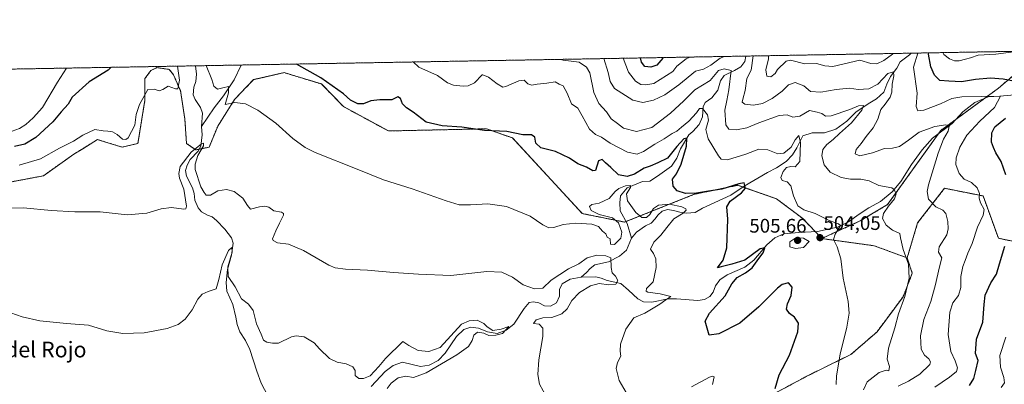
# Model space of a CAD drawing. Units: metres. Extents: x 621699 to 625168, y 4694794 to 4697167.
# Drawn here: x 623709 to 624210, y 4696982 to 4697167 of the extents above; entities that cross this region are included whole.
import ezdxf
from ezdxf.enums import TextEntityAlignment as Align

# ---------------------------------------------------------------- set-up
doc = ezdxf.new("R2010")
doc.units = ezdxf.units.M
doc.header["$MEASUREMENT"] = 0
doc.linetypes.add('TRAZOS', pattern=[0.75, 0.5, -0.25])
for name, color, linetype, lineweight in [('Arbolado forestal', 92, 'TRAZOS', 0), ('Arbolado forestal CxS', 92, 'Continuous', 0), ('Carátula', 7, 'Continuous', 5), ('Comarca CxS', 133, 'Continuous', 0), ('Comunidad Autónoma CxS', 142, 'Continuous', 0), ('Corriente natural lineal', 142, 'Continuous', 13), ('Cultivos herbáceos CxS', 92, 'Continuous', 0), ('Curva de nivel maestra', 36, 'Continuous', 30), ('Curva de nivel normal', 36, 'Continuous', 0), ('Municipio CxS', 142, 'Continuous', 0), ('Provincia CxS', 1, 'Continuous', 0), ('Punto de cota en terreno', 7, 'Continuous', 0), ('Rótulo de punto de cota en terreno', 19, 'Continuous', 0), ('Texto cartográfico', 19, 'Continuous', 0)]:
    doc.layers.add(name, color=color, linetype=linetype, lineweight=lineweight)
doc.styles.add('Arial', font='txt', dxfattribs={"height": 0.2})

# ---------------------------------------------------------------- blocks, each defined once
blk = doc.blocks.new('*U151')
at = {"layer": 'Cultivos herbáceos CxS', "color": 92, "linetype": 'Continuous', "lineweight": 0}
blk.add_polyline3d([(623663.91, 4697077.16, 491), (623720.82, 4697087.89, 492.43), (623736.22, 4697098.89, 493.25), (623740.79, 4697101.7, 493.68), (623748.32, 4697106.32, 494.25), (623753.69, 4697104.68, 493.97), (623760.96, 4697102.47, 494.03), (623768.94, 4697104.39, 493.33), (623772.51, 4697126.4, 494.65), (623772.51, 4697137.4, 495.47), (623775.54, 4697141.53, 495.69), (623778.06, 4697142.71, 495.69), (623778.59, 4697142.96, 495.71), (623784.89, 4697142.08, 495.7), (623787.08, 4697139.33, 495.18), (623790.66, 4697131.08, 494.57), (623792.86, 4697116.77, 493.5), (623793.68, 4697104.4, 491.78), (623793.68, 4697104.4, 491.78), (623798.36, 4697101.09, 490.06), (623805.23, 4697102.47, 491.9), (623809.63, 4697113.2, 492.85), (623818.15, 4697126.68, 495), (623827.78, 4697136.85, 497.04), (623843.45, 4697140.43, 498.62), (623849.36, 4697138.63, 498.76), (623862.42, 4697134.65, 499.29), (623873.69, 4697123.1, 498.43), (623896.51, 4697110.72, 498.03), (623946.55, 4697111.82, 500.09), (623959.75, 4697107.15, 499.39), (623995.26, 4697068.66, 495.73), (624016.87, 4697064.32, 492.78), (624052.38, 4697078.48, 499.24), (624074.58, 4697083.04, 499.79), (624094.31, 4697076.16, 503.68), (624107.7, 4697066.06, 503.8), (624117.27, 4697055.94, 503.86), (624143.97, 4697052.27, 507.66), (624160.81, 4697046.07, 509.93), (624163.42, 4697038.23, 510.22), (624158.71, 4697026.29, 509.7), (624145.45, 4697008.44, 507.54), (624132.17, 4696996.93, 505.68), (624109.99, 4696986.01, 502.22), (624089.72, 4696975.11, 499.12)], dxfattribs=at)
blk = doc.blocks.new('*U154')
at = {"layer": 'Arbolado forestal CxS', "color": 92, "linetype": 'Continuous', "lineweight": 0}
blk.add_polyline3d([(624226.91, 4697052.12, 530.23), (624207.3, 4697056.05, 523.48), (624199.45, 4697077.62, 520.33), (624179.85, 4697081.54, 517.46), (624166.12, 4697063.89, 511.52), (624160.81, 4697046.07, 509.93), (624143.97, 4697052.27, 507.66), (624117.27, 4697055.94, 503.86), (624123.06, 4697058.6, 504.68), (624136.92, 4697064.94, 507.49), (624150.85, 4697073.27, 509.83), (624177.88, 4697110.95, 514.52), (624207.3, 4697132.52, 522.12), (624229.67, 4697151.52, 528)], dxfattribs=at)
blk = doc.blocks.new('*U161')
at = {"layer": 'Curva de nivel normal', "color": 36, "linetype": 'Continuous', "lineweight": 0}
for points in [[(623909.1, 4697145.85, 505), (623912.11, 4697143.2, 505), (623921.63, 4697138.91, 505), (623926.67, 4697135.21, 505), (623929.68, 4697134.03, 505), (623934.61, 4697133.45, 505), (623937.22, 4697133.64, 505), (623940.46, 4697135.19, 505), (623944.28, 4697139.31, 505), (623944.62, 4697139.32, 505), (623947.51, 4697138.09, 505), (623951.98, 4697134.68, 505), (623954.82, 4697133.09, 505), (623956.44, 4697133.31, 505), (623963.01, 4697136.29, 505), (623965.69, 4697136.53, 505), (623967.61, 4697134.79, 505), (623969.61, 4697134.06, 505), (623972.38, 4697134.55, 505), (623977.32, 4697135.08, 505), (623981.43, 4697135.78, 505), (623983.45, 4697134.59, 505), (623985.52, 4697133.72, 505), (623987.59, 4697129.97, 505), (623989.89, 4697124.52, 505), (623993.06, 4697122.27, 505), (623995.25, 4697118.49, 505), (623999.06, 4697111.6, 505), (624002.02, 4697108.89, 505), (624005.06, 4697107.6, 505), (624009.57, 4697104.54, 505), (624018.32, 4697099.92, 505), (624023.21, 4697098.9, 505), (624026.4, 4697100.23, 505), (624032.2, 4697103.94, 505), (624037.04, 4697106.67, 505), (624041.12, 4697109.42, 505), (624043.54, 4697110.67, 505), (624045.87, 4697112.66, 505), (624049.63, 4697115.69, 505), (624053.47, 4697119.9, 505), (624055.06, 4697122.18, 505), (624056.49, 4697122.12, 505), (624059.1, 4697118.98, 505), (624059.61, 4697116.16, 505), (624058.3, 4697111.4, 505), (624059.38, 4697106.75, 505), (624064.65, 4697098.01, 505), (624066.01, 4697096.42, 505), (624069.21, 4697096.06, 505), (624078.54, 4697098.95, 505), (624085.21, 4697101.44, 505), (624089.87, 4697101.12, 505), (624094.87, 4697099.05, 505), (624098, 4697099.49, 505), (624101.72, 4697102.52, 505), (624103.7, 4697106.17, 505), (624105.68, 4697108.41, 505), (624106.5, 4697104.88, 505), (624106.2, 4697095.09, 505), (624103.7, 4697092.5, 505), (624101.48, 4697092.65, 505), (624099.35, 4697092.16, 505), (624097.66, 4697090.09, 505), (624096.49, 4697086.94, 505), (624097.11, 4697085.55, 505), (624099.68, 4697084.76, 505), (624101.49, 4697082.83, 505), (624102.97, 4697077.73, 505), (624105.08, 4697072.65, 505), (624108.15, 4697070.52, 505), (624113.87, 4697068.69, 505), (624121.02, 4697065.15, 505), (624125.8, 4697063.41, 505), (624126.89, 4697062.62, 505), (624124.06, 4697058.16, 505), (624123.26, 4697055.37, 505), (624125.1, 4697051.67, 505), (624126.99, 4697045.56, 505), (624128.24, 4697035.81, 505), (624130.68, 4697023.91, 505), (624131.32, 4697018.01, 505), (624130.15, 4697010.76, 505), (624126.66, 4696997.1, 505), (624124.76, 4696985.98, 505), (624124.62, 4696981.61, 505)], [(623672.9, 4697141.67, 505), (623669.25, 4697138.39, 505), (623666.91, 4697134.41, 505), (623665.37, 4697126.72, 505), (623664.89, 4697119.75, 505), (623666.56, 4697111.91, 505), (623668.7, 4697109.44, 505), (623672.88, 4697108.97, 505), (623682.04, 4697108.95, 505), (623690.34, 4697108.23, 505), (623698.13, 4697108.66, 505), (623703.06, 4697109.89, 505), (623708.54, 4697111.92, 505), (623711.85, 4697114.01, 505), (623715.61, 4697117.33, 505), (623720.35, 4697122.75, 505), (623727.9, 4697135.49, 505), (623732.54, 4697142.73, 505)]]:
    blk.add_polyline3d(points, dxfattribs=at)
blk = doc.blocks.new('*U163')
at = {"layer": 'Curva de nivel normal', "color": 36, "linetype": 'Continuous', "lineweight": 0}
blk.add_polyline3d([(623895.89, 4696979.52, 485), (623897.89, 4696982.37, 485), (623901.54, 4696985.02, 485), (623905.47, 4696985.9, 485), (623909.38, 4696985.18, 485), (623915.76, 4696987.56, 485), (623931.34, 4696996.66, 485), (623937.37, 4697000.91, 485), (623939.27, 4697004.05, 485), (623940.1, 4697006.65, 485), (623941.94, 4697008.2, 485), (623945.19, 4697007.68, 485), (623947.77, 4697006.62, 485), (623951.27, 4697006.71, 485), (623954.59, 4697007.56, 485), (623957.86, 4697011.14, 485), (623953.97, 4697009.76, 485), (623949.79, 4697009.15, 485), (623946.78, 4697010.99, 485), (623945.14, 4697012.69, 485), (623941.81, 4697014.33, 485), (623937.63, 4697014.05, 485), (623933.78, 4697012.29, 485), (623922.89, 4697000.43, 485), (623917.08, 4696998.36, 485), (623911.71, 4696998.99, 485), (623906.9, 4697001.46, 485), (623903.86, 4697003.46, 485), (623895.03, 4696994.82, 485), (623891.68, 4696990.76, 485), (623887.17, 4696986.1, 485), (623883.89, 4696984.67, 485), (623881.46, 4696984.67, 485), (623879.59, 4696986.13, 485), (623879.68, 4696988.69, 485), (623878.37, 4696990.52, 485), (623874.94, 4696992.16, 485), (623870.37, 4696992.96, 485), (623866.48, 4696994.85, 485), (623861.49, 4696999.69, 485), (623858.74, 4697002.8, 485), (623853.6, 4697005.89, 485), (623849.48, 4697006.47, 485), (623847.24, 4697005.96, 485), (623840.61, 4697002.67, 485), (623837.54, 4697002.6, 485), (623834.56, 4697003.1, 485), (623832.94, 4697004.15, 485), (623831.69, 4697007.23, 485), (623829.34, 4697012.51, 485), (623827.61, 4697019.36, 485), (623825.33, 4697022.48, 485), (623821.77, 4697025.23, 485), (623818.42, 4697031.27, 485), (623814.91, 4697036.66, 485), (623814.82, 4697041.52, 485), (623816.92, 4697048.96, 485), (623816.7, 4697051.36, 485), (623815.07, 4697049.78, 485), (623811.84, 4697042.49, 485), (623810.07, 4697035.1, 485), (623808.75, 4697030.31, 485), (623804.78, 4697029.03, 485), (623801.7, 4697027.68, 485), (623799.42, 4697025.06, 485), (623796.49, 4697019.7, 485), (623792.92, 4697014.87, 485), (623789.44, 4697012.12, 485), (623783.9, 4697010.1, 485), (623772.06, 4697008, 485), (623761.17, 4697007.56, 485), (623753.03, 4697008.89, 485), (623743.7, 4697011.89, 485), (623732.61, 4697012.7, 485), (623718.9, 4697013.98, 485), (623709.91, 4697016.04, 485), (623704.25, 4697018.02, 485)], dxfattribs=at)
blk = doc.blocks.new('*U166')
at = {"layer": 'Curva de nivel normal', "color": 36, "linetype": 'Continuous', "lineweight": 0}
for points in [[(623789.1, 4697143.73, 495), (623790.16, 4697136.59, 495), (623789.19, 4697132.16, 495), (623788.11, 4697132.11, 495), (623784.27, 4697133.61, 495), (623781.68, 4697131.83, 495), (623779.78, 4697131.12, 495), (623777.13, 4697132.02, 495), (623773.99, 4697131.86, 495), (623769.68, 4697124.17, 495), (623768.01, 4697119.09, 495), (623767.34, 4697113.73, 495), (623763.94, 4697107.26, 495), (623762.86, 4697106.31, 495), (623761.07, 4697106.48, 495), (623758.42, 4697108.86, 495), (623756, 4697110.28, 495), (623753.64, 4697110.67, 495), (623751.2, 4697110.79, 495), (623747.02, 4697111.46, 495), (623740.92, 4697108.6, 495), (623736.04, 4697105.48, 495), (623729.07, 4697102.03, 495), (623719.35, 4697096.54, 495), (623708.36, 4697093.36, 495)], [(624061.63, 4696981.6, 495), (624062.5, 4696985.43, 495), (624061.5, 4696985.93, 495), (624060.08, 4696985.42, 495), (624050.87, 4696980.37, 495)], [(624018.82, 4696975.54, 495), (624014.16, 4696983.72, 495), (624012.57, 4696989.76, 495), (624013.17, 4696992.76, 495), (624014.93, 4696996.1, 495), (624014.53, 4696998.52, 495), (624014.72, 4697002.14, 495), (624017.54, 4697009.86, 495), (624021.48, 4697015.62, 495), (624027.11, 4697017.89, 495), (624031.43, 4697020.47, 495), (624034.75, 4697022.57, 495), (624037.93, 4697024.8, 495), (624040.47, 4697026.43, 495), (624035, 4697027.72, 495), (624028.72, 4697028.67, 495), (624027.81, 4697029.17, 495), (624028.06, 4697030.49, 495), (624031.33, 4697033.94, 495), (624032.94, 4697041.17, 495), (624032.81, 4697045.64, 495), (624031.65, 4697048.29, 495), (624030.11, 4697050.57, 495), (624031.83, 4697054.11, 495), (624035.36, 4697057.65, 495), (624038.45, 4697061.56, 495), (624041.93, 4697066.03, 495), (624046.68, 4697068.89, 495), (624048.28, 4697070.31, 495), (624048.01, 4697071.07, 495), (624045.96, 4697072.1, 495), (624039.79, 4697073.43, 495), (624034.21, 4697072.93, 495), (624031.54, 4697071.18, 495), (624029.64, 4697068.11, 495), (624027.96, 4697066.64, 495), (624025.59, 4697066.71, 495), (624022.56, 4697069.12, 495), (624018.26, 4697075.21, 495), (624017.76, 4697078.72, 495), (624019.94, 4697081.87, 495), (624019.82, 4697082.96, 495), (624017.32, 4697082.73, 495), (624014, 4697081.48, 495), (624012.07, 4697079.85, 495), (624009.01, 4697076.35, 495), (624003.88, 4697073.97, 495), (624000.09, 4697073.26, 495), (623998.99, 4697072.22, 495), (623999.87, 4697070.21, 495), (624003.96, 4697068.18, 495), (624010.67, 4697066.56, 495), (624013.7, 4697063.93, 495), (624015.39, 4697059.26, 495), (624014.95, 4697056.09, 495), (624011.68, 4697052.93, 495), (624009.73, 4697053.06, 495), (624009.48, 4697055.75, 495), (624007.97, 4697056.71, 495), (624007.27, 4697058.27, 495), (624005.56, 4697059.61, 495), (624003.55, 4697062, 495), (624000.17, 4697063.19, 495), (623992.03, 4697063.83, 495), (623985.63, 4697063.04, 495), (623980.86, 4697061.54, 495), (623978.22, 4697061.42, 495), (623975.15, 4697063, 495), (623968.74, 4697067.4, 495), (623956.68, 4697072.27, 495), (623947.22, 4697073.59, 495), (623938.33, 4697073.05, 495), (623932.57, 4697073.18, 495), (623925.98, 4697075.13, 495), (623908.72, 4697081.32, 495), (623894.1, 4697085.9, 495), (623881.42, 4697090.96, 495), (623859.19, 4697099.73, 495), (623854.08, 4697102.27, 495), (623847.79, 4697106.87, 495), (623839.24, 4697114.77, 495), (623830.09, 4697121.38, 495), (623823.69, 4697124.55, 495), (623818.36, 4697125.15, 495), (623813.37, 4697124.23, 495), (623815.16, 4697130.2, 495), (623815.07, 4697133.35, 495), (623812.13, 4697132.6, 495), (623809.46, 4697132.08, 495), (623807.55, 4697133.57, 495), (623806.53, 4697136.88, 495), (623803.62, 4697143.98, 495)]]:
    blk.add_polyline3d(points, dxfattribs=at)
blk = doc.blocks.new('*U167')
at = {"layer": 'Curva de nivel normal', "color": 36, "linetype": 'Continuous', "lineweight": 0}
for points in [[(624050.06, 4697148.34, 520), (624048.16, 4697147.43, 520), (624043.4, 4697143.64, 520), (624041.48, 4697141.03, 520), (624031.82, 4697134.86, 520), (624027.59, 4697134.14, 520), (624025.13, 4697134.34, 520), (624022.39, 4697136.1, 520), (624018.82, 4697140.63, 520), (624016.07, 4697147.74, 520)], [(624154.06, 4697150.18, 520), (624153.31, 4697149.76, 520), (624148.98, 4697146.6, 520), (624145.31, 4697144.83, 520), (624142.31, 4697145.05, 520), (624136.65, 4697146.85, 520), (624122.97, 4697143.62, 520), (624118.88, 4697143.95, 520), (624114.69, 4697145.12, 520), (624108.67, 4697144.88, 520), (624101.32, 4697146.84, 520), (624099.08, 4697146.2, 520), (624094.75, 4697141.97, 520), (624093.53, 4697139.95, 520), (624091.34, 4697138.35, 520), (624089.36, 4697138.6, 520), (624088.87, 4697141.87, 520), (624090.17, 4697147.47, 520), (624090.15, 4697149.05, 520)], [(624174.87, 4696980.19, 520), (624182.34, 4696985.29, 520), (624185.95, 4696988.2, 520), (624186.43, 4696990.04, 520), (624185.26, 4696993.58, 520), (624182.97, 4696998.39, 520), (624181.7, 4697007.1, 520), (624182.48, 4697018.48, 520), (624184.03, 4697023.27, 520), (624187, 4697026.99, 520), (624188.14, 4697030.94, 520), (624188.21, 4697036.64, 520), (624189.22, 4697041.63, 520), (624190.42, 4697044.71, 520), (624191.62, 4697048.43, 520), (624193.94, 4697053.43, 520), (624196.63, 4697061.76, 520), (624199.54, 4697067.76, 520), (624200.03, 4697070.76, 520), (624198.23, 4697074.1, 520), (624197.56, 4697076.49, 520), (624197.63, 4697078.89, 520), (624196.47, 4697081.71, 520), (624193.6, 4697084.42, 520), (624189.84, 4697086.19, 520), (624187.23, 4697088.99, 520), (624185.67, 4697093.63, 520), (624185.81, 4697097.05, 520), (624187.68, 4697102.39, 520), (624191.25, 4697108.66, 520), (624197.79, 4697115.75, 520), (624205.32, 4697122.67, 520), (624208.4, 4697128.42, 520), (624188.62, 4697128.16, 520), (624183.55, 4697127.18, 520), (624177.71, 4697124.52, 520), (624169.22, 4697121.26, 520), (624166.16, 4697121.05, 520), (624165.42, 4697123.23, 520), (624165.83, 4697130.02, 520), (624164.06, 4697143.2, 520), (624166.16, 4697150.39, 520)]]:
    blk.add_polyline3d(points, dxfattribs=at)
blk = doc.blocks.new('*U169')
at = {"layer": 'Curva de nivel normal', "color": 36, "linetype": 'Continuous', "lineweight": 0}
for points in [[(624211.01, 4697005.78, 530), (624208.07, 4696996.43, 530), (624208.34, 4696990.45, 530), (624209.98, 4696985.2, 530), (624210.44, 4696982.44, 530), (624208.61, 4696980.02, 530)], [(624179.01, 4697150.62, 530), (624179.48, 4697149.68, 530), (624182.29, 4697147.47, 530), (624184.89, 4697146.36, 530), (624187.28, 4697146.4, 530), (624190.49, 4697147.32, 530), (624193.02, 4697147.95, 530), (624196.94, 4697149.4, 530), (624206.01, 4697149.91, 530), (624212.46, 4697150.65, 530), (624216.25, 4697151.27, 530), (624216.27, 4697151.28, 530)]]:
    blk.add_polyline3d(points, dxfattribs=at)
blk = doc.blocks.new('*U170')
at = {"layer": 'Curva de nivel normal', "color": 36, "linetype": 'Continuous', "lineweight": 0}
blk.add_polyline3d([(623984.17, 4697147.17, 510), (623985.58, 4697146.76, 510), (623993.75, 4697145.8, 510), (623997.52, 4697143.29, 510), (623999.23, 4697140.28, 510), (624001.16, 4697130.26, 510), (624003.65, 4697124.64, 510), (624007.61, 4697120.45, 510), (624010.02, 4697116.91, 510), (624013.28, 4697114.53, 510), (624016.23, 4697112.11, 510), (624022.96, 4697110.46, 510), (624030.76, 4697112.42, 510), (624040.26, 4697119.73, 510), (624047.01, 4697126.06, 510), (624052.57, 4697131.6, 510), (624060.37, 4697136.45, 510), (624064.73, 4697141.44, 510), (624067.61, 4697142.39, 510), (624071.21, 4697141.56, 510), (624069.94, 4697131.66, 510), (624069, 4697126.21, 510), (624067.9, 4697121.29, 510), (624068.49, 4697113.91, 510), (624070.03, 4697111.55, 510), (624073.84, 4697111.32, 510), (624079.06, 4697112.39, 510), (624085.17, 4697114.93, 510), (624095.54, 4697118.52, 510), (624099.72, 4697118.91, 510), (624102.58, 4697117.74, 510), (624106.04, 4697118.18, 510), (624111.13, 4697121.16, 510), (624114.92, 4697120.37, 510), (624117.4, 4697119.53, 510), (624119.12, 4697118.24, 510), (624122.1, 4697118.39, 510), (624131.53, 4697121.69, 510), (624135.94, 4697123.49, 510), (624138.5, 4697123.7, 510), (624137.66, 4697121.31, 510), (624132.45, 4697114.84, 510), (624126.37, 4697109.45, 510), (624123.14, 4697106.42, 510), (624119.85, 4697103.89, 510), (624117.76, 4697101.25, 510), (624117.25, 4697098.03, 510), (624118.49, 4697093.48, 510), (624121.53, 4697089.75, 510), (624127.26, 4697087.09, 510), (624131.9, 4697086.2, 510), (624137.16, 4697086.2, 510), (624141.52, 4697085.27, 510), (624146.3, 4697082.91, 510), (624152.94, 4697081.75, 510), (624154.23, 4697080.91, 510), (624155.19, 4697078.76, 510), (624154.38, 4697076.1, 510), (624151.34, 4697072.43, 510), (624148.75, 4697068.76, 510), (624148.22, 4697066.1, 510), (624150.08, 4697062.7, 510), (624153.41, 4697060.25, 510), (624156.98, 4697058.55, 510), (624157.39, 4697056.29, 510), (624158.79, 4697050.28, 510), (624161.41, 4697042.88, 510), (624161.86, 4697035.76, 510), (624159.66, 4697026.49, 510), (624156.45, 4697017.62, 510), (624154.5, 4697010.55, 510), (624151.31, 4697000.03, 510), (624150.63, 4696994.43, 510), (624151.81, 4696990.83, 510), (624151.39, 4696988.59, 510), (624150.02, 4696988.95, 510), (624146.6, 4696987.73, 510), (624140.45, 4696982.94, 510), (624138.58, 4696978.95, 510)], dxfattribs=at)
blk = doc.blocks.new('*U171')
at = {"layer": 'Curva de nivel normal', "color": 36, "linetype": 'Continuous', "lineweight": 0}
for points in [[(624006.26, 4697147.57, 515), (624008.43, 4697140.45, 515), (624009.42, 4697135.86, 515), (624011.67, 4697132.26, 515), (624020.99, 4697126.46, 515), (624026.08, 4697125.25, 515), (624031.5, 4697126.32, 515), (624037.42, 4697129.04, 515), (624044.53, 4697134.14, 515), (624053.04, 4697141.23, 515), (624057.13, 4697142.24, 515), (624060.77, 4697144.15, 515), (624065.6, 4697147.77, 515), (624067.69, 4697148.65, 515)], [(624082.41, 4697148.91, 515), (624081.3, 4697141.73, 515), (624079.04, 4697137.37, 515), (624078.21, 4697131.36, 515), (624077.05, 4697126.92, 515), (624076.73, 4697125.41, 515), (624078.15, 4697124.36, 515), (624082.58, 4697123.91, 515), (624087.03, 4697124.72, 515), (624092.08, 4697127.2, 515), (624097.11, 4697130.98, 515), (624100.43, 4697134.14, 515), (624103.78, 4697135.41, 515), (624108.09, 4697133.68, 515), (624111.53, 4697130.74, 515), (624116.9, 4697130.44, 515), (624124.58, 4697131.77, 515), (624131.4, 4697132.44, 515), (624135.91, 4697131.77, 515), (624141.2, 4697132.24, 515), (624145.86, 4697134.49, 515), (624150.98, 4697139.99, 515), (624153.8, 4697140.85, 515), (624154.05, 4697138.72, 515), (624153.14, 4697134.48, 515), (624152.98, 4697130.48, 515), (624152.15, 4697127.92, 515), (624149.63, 4697124.35, 515), (624147.33, 4697121.65, 515), (624145.85, 4697116.75, 515), (624143.48, 4697112.31, 515), (624139.91, 4697107.98, 515), (624137.32, 4697104.37, 515), (624134.79, 4697101.33, 515), (624134.32, 4697099.04, 515), (624136.61, 4697097.97, 515), (624143.2, 4697099.58, 515), (624149.2, 4697101.86, 515), (624153.36, 4697102.04, 515), (624156.86, 4697102.89, 515), (624161.46, 4697106.02, 515), (624166.9, 4697110.14, 515), (624174.91, 4697113, 515), (624180.52, 4697113.9, 515), (624182.26, 4697113.15, 515), (624181.65, 4697110.62, 515), (624179.28, 4697106.51, 515), (624176.52, 4697099.42, 515), (624171.72, 4697083.36, 515), (624171.06, 4697079.82, 515), (624171.72, 4697075.98, 515), (624175.45, 4697072.05, 515), (624178.97, 4697070.38, 515), (624180.47, 4697068.67, 515), (624181.5, 4697064.59, 515), (624181.72, 4697060.92, 515), (624181.04, 4697057.84, 515), (624177.18, 4697051.66, 515), (624176.81, 4697048.94, 515), (624178.54, 4697046.1, 515), (624177.02, 4697040.92, 515), (624175.31, 4697032.57, 515), (624172.82, 4697023.84, 515), (624169.31, 4697014.7, 515), (624167.66, 4697006.47, 515), (624167.99, 4696999.59, 515), (624169.62, 4696996.52, 515), (624171.9, 4696994.76, 515), (624172.76, 4696993.09, 515), (624172.35, 4696991.85, 515), (624167.27, 4696986.88, 515), (624161.46, 4696983.24, 515), (624156.2, 4696980.74, 515)]]:
    blk.add_polyline3d(points, dxfattribs=at)
blk = doc.blocks.new('*U177')
at = {"layer": 'Curva de nivel maestra', "color": 36, "linetype": 'Continuous', "lineweight": 30}
for points in [[(624093.54, 4696979.64, 500), (624095.57, 4696986.6, 500), (624100.79, 4696996.63, 500), (624105.04, 4697008.37, 500), (624105.36, 4697012.83, 500), (624103.41, 4697015.84, 500), (624100.86, 4697017.73, 500), (624099.34, 4697019.91, 500), (624099.8, 4697022.75, 500), (624101.68, 4697026.92, 500), (624102.22, 4697031.12, 500), (624100.42, 4697033.32, 500), (624097.11, 4697032.45, 500), (624094.68, 4697030.74, 500), (624085.18, 4697021.11, 500), (624075.5, 4697012.76, 500), (624064.9, 4697007.35, 500), (624059.86, 4697006.78, 500), (624058.97, 4697010.3, 500), (624057.82, 4697013.91, 500), (624060.12, 4697017.93, 500), (624068.03, 4697026.76, 500), (624071.54, 4697032.88, 500), (624074.12, 4697036.18, 500), (624078.52, 4697038.41, 500), (624081.84, 4697041.09, 500), (624085.25, 4697045.74, 500), (624087.51, 4697048.62, 500), (624088.32, 4697051.18, 500), (624085.92, 4697050.67, 500), (624078.17, 4697044.97, 500), (624071.54, 4697042.95, 500), (624066.11, 4697041.47, 500), (624064.16, 4697041.03, 500), (624067.02, 4697044.9, 500), (624068.87, 4697051.24, 500), (624069.43, 4697065.76, 500), (624068.91, 4697072.11, 500), (624070.71, 4697075.05, 500), (624076.4, 4697079.22, 500), (624078.48, 4697081.6, 500), (624077.83, 4697084.27, 500), (624075.06, 4697083.73, 500), (624066.4, 4697081.01, 500), (624059.54, 4697080.13, 500), (624053.54, 4697079.01, 500), (624047.81, 4697078.91, 500), (624043.6, 4697080.2, 500), (624041.56, 4697082.62, 500), (624041.18, 4697086.12, 500), (624043.33, 4697088.95, 500), (624045.63, 4697093.8, 500), (624048.4, 4697102.95, 500), (624048.59, 4697107.04, 500), (624047.07, 4697106.75, 500), (624043.42, 4697102.73, 500), (624038.75, 4697096.82, 500), (624033.76, 4697094.5, 500), (624029.87, 4697092.81, 500), (624026.82, 4697091.72, 500), (624021.85, 4697088.73, 500), (624018.19, 4697087.57, 500), (624013.75, 4697088.31, 500), (624009.92, 4697092.07, 500), (624007.19, 4697094.48, 500), (624005.39, 4697096.19, 500), (624003.5, 4697095.45, 500), (624002.02, 4697090.52, 500), (624000.71, 4697090.4, 500), (623997.42, 4697092.3, 500), (623993.07, 4697093.99, 500), (623988.82, 4697096.89, 500), (623981.7, 4697100.29, 500), (623974.25, 4697102.12, 500), (623971.69, 4697104.56, 500), (623971.08, 4697107.62, 500), (623969.51, 4697108.69, 500), (623964.97, 4697108.82, 500), (623956.86, 4697110.43, 500), (623945.48, 4697110.9, 500), (623933.86, 4697112.7, 500), (623923.88, 4697113.36, 500), (623915.72, 4697115.2, 500), (623909.22, 4697120.36, 500), (623905.72, 4697122.52, 500), (623903.71, 4697124.56, 500), (623902.66, 4697127.24, 500), (623901.35, 4697128.07, 500), (623898.28, 4697126.59, 500), (623892.14, 4697126.6, 500), (623887.51, 4697126.05, 500), (623883.84, 4697124.48, 500), (623881.04, 4697124.51, 500), (623877.28, 4697126.47, 500), (623873.6, 4697129.62, 500), (623862.11, 4697137.86, 500), (623849.64, 4697144.8, 500)], [(623755.33, 4697143.13, 500), (623753.86, 4697141.72, 500), (623744.14, 4697135.78, 500), (623735.49, 4697127.94, 500), (623733.33, 4697124.42, 500), (623729.87, 4697120.44, 500), (623725.64, 4697115.37, 500), (623716.85, 4697107.42, 500), (623711.25, 4697104.04, 500), (623706.03, 4697102.78, 500)]]:
    blk.add_polyline3d(points, dxfattribs=at)
blk = doc.blocks.new('*U184')
at = {"layer": 'Curva de nivel maestra', "color": 36, "linetype": 'Continuous', "lineweight": 30}
for points in [[(624192.5, 4696981.03, 525), (624194.74, 4696984.67, 525), (624195.7, 4696988.76, 525), (624197.04, 4696993.76, 525), (624195.69, 4696997.43, 525), (624196.09, 4697004.76, 525), (624199.38, 4697013.43, 525), (624200.03, 4697022.43, 525), (624200.51, 4697027.04, 525), (624203.44, 4697033.42, 525), (624206.29, 4697037.81, 525), (624207.82, 4697043.11, 525), (624210.62, 4697052.08, 525)], [(624211.08, 4697088.32, 525), (624208.73, 4697095.22, 525), (624205.97, 4697099.65, 525), (624204.78, 4697102.34, 525), (624203.78, 4697105.09, 525), (624203.85, 4697109.75, 525), (624205.44, 4697112.77, 525), (624210.83, 4697117.17, 525)], [(624215.95, 4697135.95, 525), (624209.7, 4697137.11, 525), (624203.19, 4697137.59, 525), (624195.68, 4697137.01, 525), (624188.48, 4697135.8, 525), (624182.02, 4697136.02, 525), (624177.52, 4697136.46, 525), (624174.66, 4697139.16, 525), (624172.88, 4697143.35, 525), (624171.73, 4697149.79, 525), (624171.76, 4697150.49, 525)], [(624036.47, 4697148.1, 525), (624036.33, 4697147.77, 525), (624033.31, 4697144.31, 525), (624030.2, 4697143.17, 525), (624027.22, 4697143.57, 525), (624025.39, 4697145.72, 525), (624025.02, 4697147.9, 525)]]:
    blk.add_polyline3d(points, dxfattribs=at)
blk = doc.blocks.new('5PATER')
at = {"layer": 'Carátula', "linetype": 'Continuous', "lineweight": 5}
h = blk.add_hatch(color=250, dxfattribs=at)
edge = h.paths.add_edge_path()
edge.add_ellipse((0, 0.01), major_axis=(-1.33, -1.34), ratio=0.999422, start_angle=0, end_angle=360)

msp = doc.modelspace()

# ---------------------------------------------------------------- linework, layer by layer
at = {"layer": 'Arbolado forestal', "color": 92, "linetype": 'TRAZOS', "lineweight": 0}
for points in [[(623513.29, 4697138.85, 519.78), (623651.38, 4697141.29, 501.12), (623661.1, 4697141.46, 502.21), (623798.34, 4697143.89, 493), (623821.57, 4697144.3, 495.99), (624078.69, 4697148.85, 513.09), (624162.89, 4697150.33, 518.56), (624229.67, 4697151.52, 528)], [(624229.67, 4697151.52, 528), (624207.3, 4697132.52, 522.12), (624200.3, 4697127.39, 519.55), (624185.36, 4697116.44, 515.99), (624177.88, 4697110.95, 514.52), (624176.62, 4697109.18, 514.05), (624150.85, 4697073.27, 509.83), (624136.92, 4697064.94, 507.49), (624123.06, 4697058.6, 504.68), (624117.27, 4697055.94, 503.86)], [(623663.91, 4697077.16, 491), (623720.82, 4697087.89, 492.43), (623736.22, 4697098.89, 493.25), (623740.79, 4697101.7, 493.68), (623748.32, 4697106.32, 494.25), (623753.69, 4697104.68, 493.97), (623760.96, 4697102.47, 494.03), (623768.94, 4697104.4, 493.33), (623772.51, 4697126.4, 494.65), (623772.51, 4697137.4, 495.47), (623775.54, 4697141.53, 495.69), (623778.06, 4697142.71, 495.69), (623778.59, 4697142.96, 495.71), (623784.89, 4697142.08, 495.7), (623787.08, 4697139.33, 495.18), (623790.66, 4697131.08, 494.57), (623792.86, 4697116.77, 493.5), (623793.68, 4697104.4, 491.78), (623798.36, 4697101.09, 490.06), (623800.19, 4697101.46, 490.29), (623805.23, 4697102.47, 491.9), (623809.63, 4697113.2, 492.85), (623818.15, 4697126.68, 495), (623827.78, 4697136.85, 497.04), (623843.45, 4697140.43, 498.62), (623849.36, 4697138.63, 498.76), (623862.42, 4697134.65, 499.29), (623873.69, 4697123.1, 498.43), (623896.51, 4697110.72, 498.03), (623946.55, 4697111.82, 500.09), (623959.75, 4697107.15, 499.39), (623995.26, 4697068.66, 495.73), (624016.87, 4697064.32, 492.78), (624017.54, 4697064.58, 492.56), (624052.37, 4697078.48, 499.24), (624074.58, 4697083.05, 499.79), (624077.1, 4697082.17, 499.85), (624094.31, 4697076.16, 503.68), (624107.7, 4697066.06, 503.8), (624113.89, 4697059.51, 503.56), (624117.27, 4697055.94, 503.86)], [(624226.91, 4697052.12, 530.23), (624207.3, 4697056.05, 523.48), (624199.45, 4697077.62, 520.33), (624179.84, 4697081.54, 517.46), (624166.12, 4697063.89, 511.52), (624160.81, 4697046.07, 509.93)], [(624117.27, 4697055.94, 503.86), (624143.97, 4697052.27, 507.66), (624160.81, 4697046.07, 509.93)], [(624160.81, 4697046.07, 509.93), (624163.42, 4697038.23, 510.22), (624158.71, 4697026.29, 509.7), (624145.45, 4697008.44, 507.54), (624132.17, 4696996.93, 505.68), (624109.99, 4696986.01, 502.22), (624089.72, 4696975.11, 499.12), (624068.23, 4696953.4, 497.61), (624053.72, 4696933.62, 496.35), (624043.15, 4696923.84, 495.44)]]:
    msp.add_polyline3d(points, dxfattribs=at)
at = {"layer": 'Arbolado forestal CxS', "color": 92, "linetype": 'Continuous', "lineweight": 0}
for points in [[(623513.29, 4697138.85, 519.78), (624229.67, 4697151.52, 528), (624207.3, 4697132.52, 522.12), (624177.88, 4697110.95, 514.52), (624150.85, 4697073.27, 509.83), (624136.92, 4697064.94, 507.49), (624123.06, 4697058.6, 504.68), (624117.27, 4697055.94, 503.86), (624117.27, 4697055.94, 503.86), (624107.7, 4697066.06, 503.8), (624094.31, 4697076.16, 503.68), (624074.58, 4697083.04, 499.79), (624052.38, 4697078.48, 499.24), (624016.87, 4697064.32, 492.78), (623995.26, 4697068.66, 495.73), (623959.75, 4697107.15, 499.39), (623946.55, 4697111.82, 500.09), (623896.51, 4697110.72, 498.03), (623873.69, 4697123.1, 498.43), (623862.42, 4697134.65, 499.29), (623849.36, 4697138.63, 498.76), (623843.45, 4697140.43, 498.62), (623827.78, 4697136.85, 497.04), (623818.15, 4697126.68, 495), (623809.63, 4697113.2, 492.85), (623805.23, 4697102.47, 491.9), (623798.36, 4697101.09, 490.06), (623793.68, 4697104.4, 491.78), (623792.86, 4697116.77, 493.5), (623790.66, 4697131.08, 494.57), (623787.08, 4697139.33, 495.18), (623784.89, 4697142.08, 495.7), (623778.59, 4697142.96, 495.71), (623778.06, 4697142.71, 495.69), (623775.54, 4697141.53, 495.69), (623772.51, 4697137.4, 495.47), (623772.51, 4697126.4, 494.65), (623768.94, 4697104.39, 493.33), (623760.96, 4697102.47, 494.03), (623753.69, 4697104.68, 493.97), (623748.32, 4697106.32, 494.25), (623740.79, 4697101.7, 493.68), (623736.22, 4697098.89, 493.25), (623720.82, 4697087.89, 492.43), (623663.91, 4697077.16, 491)], [(624089.72, 4696975.11, 499.12), (624109.99, 4696986.01, 502.22), (624132.17, 4696996.93, 505.68), (624145.45, 4697008.44, 507.54), (624158.71, 4697026.29, 509.7), (624163.42, 4697038.23, 510.22), (624160.81, 4697046.07, 509.93), (624166.12, 4697063.89, 511.52), (624179.85, 4697081.54, 517.46), (624199.45, 4697077.62, 520.33), (624207.3, 4697056.05, 523.48), (624226.91, 4697052.12, 530.23)]]:
    msp.add_polyline3d(points, dxfattribs=at)
at = {"layer": 'Comarca CxS', "color": 133, "linetype": 'Continuous', "lineweight": 0}
msp.add_polyline3d([(625168.47, 4694854.15, 379.25), (621739.01, 4694793.57, 349.13), (621698.73, 4697106.77, 433.96), (625127.06, 4697167.38, 640.63), (625168.47, 4694854.15, 379.25)], close=True, dxfattribs=at)
msp.add_polyline3d([(625168.47, 4694854.15, 379.25), (621739.01, 4694793.57, 349.13), (621698.73, 4697106.77, 433.96), (625127.06, 4697167.38, 640.63), (625168.47, 4694854.15, 379.25)], close=True, dxfattribs=at)
at = {"layer": 'Comunidad Autónoma CxS', "color": 142, "linetype": 'Continuous', "lineweight": 0}
msp.add_polyline3d([(625168.47, 4694854.15, 379.25), (621739.01, 4694793.57, 349.13), (621698.73, 4697106.77, 433.96), (625127.06, 4697167.38, 640.63), (625168.47, 4694854.15, 379.25)], close=True, dxfattribs=at)
msp.add_polyline3d([(625168.47, 4694854.15, 379.25), (621739.01, 4694793.57, 349.13), (621698.73, 4697106.77, 433.96), (625127.06, 4697167.38, 640.63), (625168.47, 4694854.15, 379.25)], close=True, dxfattribs=at)
at = {"layer": 'Corriente natural lineal', "color": 142, "linetype": 'Continuous', "lineweight": 13}
for points in [[(624078.69, 4697148.85, 513.09), (624078.1, 4697146.07, 512.25), (624076.11, 4697143.4, 510.81), (624072.84, 4697141.53, 511.1), (624067.62, 4697138.98, 508.83), (624065.71, 4697136.29, 508.11), (624064.41, 4697131.55, 507.42), (624061.34, 4697127.53, 505.97), (624057.83, 4697125.17, 505.69), (624056.92, 4697123.06, 505.01), (624056.48, 4697117.99, 503.72), (624054.91, 4697114.04, 503.28), (624051.57, 4697110.47, 502.02), (624049.62, 4697108.74, 501.59), (624045.39, 4697101.58, 499.41), (624043.39, 4697096.92, 498.92), (624040.7, 4697092.78, 497.89), (624033.61, 4697087.66, 497.13), (624029.77, 4697085.23, 496.87), (624025.92, 4697084.9, 496.4), (624018.18, 4697081.68, 495.12), (624014.71, 4697077.76, 494.06), (624014.41, 4697074.15, 492.48), (624014.57, 4697070.12, 491.96), (624018.08, 4697063.57, 492.52), (624020.29, 4697056.08, 490.72)], [(624162.89, 4697150.33, 518.56), (624162.89, 4697150.33, 518.55), (624162.03, 4697149.5, 518), (624157.21, 4697145.9, 516.58), (624155.55, 4697142.73, 516.08), (624152.25, 4697138.49, 514.24), (624150.38, 4697134.5, 513.79), (624148.95, 4697130.46, 512.94), (624145.23, 4697127.04, 512.05), (624140.85, 4697124.56, 511.29), (624134.65, 4697120.35, 509.42), (624129.99, 4697115.7, 508.62), (624124.39, 4697111.69, 507.79), (624118.71, 4697109.84, 506.8), (624112.44, 4697109.72, 506.14), (624107.7, 4697108.19, 505.18), (624104.6, 4697102.13, 504.88), (624102.31, 4697098.52, 504.12), (624099.19, 4697095.12, 504), (624094.26, 4697091.97, 502.89), (624089.62, 4697089.59, 501.51), (624077.74, 4697082.59, 499.95), (624070.92, 4697078.08, 498.27), (624056.6, 4697071.38, 496.14), (624052.8, 4697069.15, 495.35), (624048.41, 4697068.86, 494.94), (624044.93, 4697069.31, 494.87), (624041.79, 4697070.23, 494.57), (624038.71, 4697070.78, 494.32), (624035.93, 4697069.93, 494.07), (624033.71, 4697067.91, 493.34), (624032.35, 4697065.89, 492.64), (624030.39, 4697063.79, 491.88), (624027.5, 4697062.34, 491.75), (624022.86, 4697059.25, 490.7), (624020.29, 4697056.08, 490.72)], [(623798.34, 4697143.89, 493), (623798.75, 4697139.68, 492.72), (623798.42, 4697135.86, 492.15), (623797.38, 4697133.06, 491.48), (623797.08, 4697129.16, 490.93), (623798.04, 4697126.7, 491.3), (623800.76, 4697122.73, 491.06), (623801.76, 4697119.79, 490.57), (623801.36, 4697113.07, 490.24)], [(623821.57, 4697144.3, 495.99), (623817.99, 4697136.81, 496.37), (623812.52, 4697128.58, 494.13), (623807.75, 4697122.42, 492.39), (623801.36, 4697113.07, 490.24)], [(624215.41, 4697129.04, 521.31), (624208.06, 4697128.37, 519.67), (624202.02, 4697128.15, 519.66), (624195.2, 4697125.13, 518.67), (624189.09, 4697120.42, 516.88), (624183.65, 4697114.6, 515.42), (624173.77, 4697106.99, 513.33), (624168.45, 4697101.12, 512.49), (624162.97, 4697093.66, 511.46), (624157.62, 4697084.95, 510.54), (624153.1, 4697079.68, 509.76), (624147.29, 4697074.88, 509.19), (624141.3, 4697071.57, 508.52), (624136.29, 4697068.41, 506.9), (624130.86, 4697064.52, 506.15), (624125.35, 4697061.74, 504.86), (624115.16, 4697059.58, 503.65), (624105.53, 4697059.07, 502.7), (624097.95, 4697058.38, 501.26), (624093.32, 4697056.37, 501.27), (624089.32, 4697052.77, 500.87), (624082.77, 4697044.84, 499.83), (624078.18, 4697041.28, 499.62), (624069.05, 4697037.38, 498.25), (624065.41, 4697034.95, 497.97), (624063.12, 4697031.85, 497.39), (624061.92, 4697028.68, 496.83), (624060.22, 4697026.42, 497.36), (624057.59, 4697024.95, 497.03), (624054.18, 4697024.41, 496.45), (624043.23, 4697025.21, 495.92), (624039.06, 4697025.2, 495.44), (624030.76, 4697023.47, 491.41), (624026.49, 4697023.77, 490.68), (624023.59, 4697025.22, 491.22), (624018.86, 4697029.7, 491.09), (624014.92, 4697033, 490.19), (624008.03, 4697034.59, 489.08), (624004.97, 4697035.82, 488.96), (624002.22, 4697036.42, 488.94), (623994.65, 4697036.22, 488.33)], [(623801.36, 4697113.07, 490.24), (623801.65, 4697108.74, 490.13), (623800.96, 4697102.9, 489.95), (623799.67, 4697100.49, 490.35), (623795.5, 4697096.23, 489.36), (623793.97, 4697093.33, 489.15), (623793.24, 4697090.57, 488.91), (623793.72, 4697087.73, 488.8), (623796.78, 4697081.84, 488.32), (623797.55, 4697078.89, 488.24), (623798.01, 4697075.41, 488.04), (623799.58, 4697071.62, 487.87), (623801.38, 4697069.51, 487.2), (623804.43, 4697067.82, 486.92), (623806.82, 4697066.95, 486.81), (623808.94, 4697065.19, 486.81), (623813.27, 4697060.66, 486.06), (623816.6, 4697056.34, 485.33), (623817.42, 4697053.57, 485.24), (623816.55, 4697047.46, 484.82), (623814.58, 4697040.19, 485.44), (623813.84, 4697033.55, 484.38), (623814.3, 4697029.14, 483.97), (623817.26, 4697022.31, 483.53), (623818.85, 4697015.96, 483.56), (623819.43, 4697012.18, 483.36), (623820.78, 4697008.43, 482.93), (623823.66, 4697004.09, 482.53), (623826.01, 4696999.5, 482.28), (623829.53, 4696988.38, 481.76), (623831.8, 4696982.37, 480.98), (623837.01, 4696972.32, 478.75)], [(624020.29, 4697056.08, 490.72), (624017.78, 4697050.07, 490.35), (624014.3, 4697046.97, 490.38), (624008.71, 4697044.13, 489.83), (624001.71, 4697042.53, 488.79), (623999.26, 4697040.75, 488.52), (623997.53, 4697038.58, 488.3), (623994.65, 4697036.22, 488.33)], [(623994.65, 4697036.22, 488.33), (623989.06, 4697035.33, 488.17), (623984.99, 4697032.89, 487.63), (623983.75, 4697029.98, 487.23), (623983.63, 4697026.65, 487.04), (623982.13, 4697023.15, 486.89), (623979.16, 4697021.47, 486.58), (623976.03, 4697021.74, 486.32), (623973.16, 4697023.12, 486.16), (623970.44, 4697023.75, 486.06), (623968.21, 4697023.31, 485.77), (623965.7, 4697020.34, 485.93), (623960.43, 4697012.34, 485.55), (623956.48, 4697009.2, 485.2), (623952, 4697007.65, 485.13), (623947.05, 4697008.47, 484.77), (623942.35, 4697010.23, 484.7), (623938.52, 4697010.81, 484.48), (623934.91, 4697009.69, 484.34), (623931.28, 4697006.05, 483.95), (623925.5, 4696997.61, 483.64), (623921.85, 4696993.91, 483.3), (623917.24, 4696991.42, 483.69), (623912.9, 4696990.73, 483.16), (623903.69, 4696993.01, 482.47), (623899.03, 4696991.2, 482.61), (623894.92, 4696988.16, 482.2), (623887.8, 4696980.6, 482.16)]]:
    msp.add_polyline3d(points, dxfattribs=at)
at = {"layer": 'Cultivos herbáceos CxS', "color": 92, "linetype": 'Continuous', "lineweight": 0}
for points in [[(623663.91, 4697077.16, 491), (623720.82, 4697087.89, 492.43), (623736.22, 4697098.89, 493.25), (623740.79, 4697101.7, 493.68), (623748.32, 4697106.32, 494.25), (623753.69, 4697104.68, 493.97), (623760.96, 4697102.47, 494.03), (623768.94, 4697104.4, 493.33), (623772.51, 4697126.4, 494.65), (623772.51, 4697137.4, 495.47), (623775.54, 4697141.53, 495.69), (623778.06, 4697142.71, 495.69), (623778.59, 4697142.96, 495.71), (623784.89, 4697142.08, 495.7), (623787.08, 4697139.33, 495.18), (623790.66, 4697131.08, 494.57), (623792.86, 4697116.77, 493.5), (623793.68, 4697104.4, 491.78), (623798.36, 4697101.09, 490.06), (623800.19, 4697101.46, 490.29), (623805.23, 4697102.47, 491.9), (623809.63, 4697113.2, 492.85), (623818.15, 4697126.68, 495), (623827.78, 4697136.85, 497.04), (623843.45, 4697140.43, 498.62), (623849.36, 4697138.63, 498.76), (623862.42, 4697134.65, 499.29), (623873.69, 4697123.1, 498.43), (623896.51, 4697110.72, 498.03), (623946.55, 4697111.82, 500.09), (623959.75, 4697107.15, 499.39), (623995.26, 4697068.66, 495.73), (624016.87, 4697064.32, 492.78), (624017.54, 4697064.58, 492.56), (624052.37, 4697078.48, 499.24), (624074.58, 4697083.05, 499.79), (624077.1, 4697082.17, 499.85), (624094.31, 4697076.16, 503.68), (624107.7, 4697066.06, 503.8), (624113.89, 4697059.51, 503.56), (624117.27, 4697055.94, 503.86)], [(624117.27, 4697055.94, 503.86), (624143.97, 4697052.27, 507.66), (624160.81, 4697046.07, 509.93)], [(624160.81, 4697046.07, 509.93), (624163.42, 4697038.23, 510.22), (624158.71, 4697026.29, 509.7), (624145.45, 4697008.44, 507.54), (624132.17, 4696996.93, 505.68), (624109.99, 4696986.01, 502.22), (624089.72, 4696975.11, 499.12), (624068.23, 4696953.4, 497.61), (624053.72, 4696933.62, 496.35), (624043.15, 4696923.84, 495.44)]]:
    msp.add_polyline3d(points, dxfattribs=at)
at = {"layer": 'Curva de nivel normal', "color": 36, "linetype": 'Continuous', "lineweight": 0}
for points in [[(623695.91, 4697071.48, 490), (623710.58, 4697071.62, 490), (623724.74, 4697070.19, 490), (623736.84, 4697069.62, 490), (623749.64, 4697069.5, 490), (623763.49, 4697068.04, 490), (623773.4, 4697068.84, 490), (623780.86, 4697071.08, 490), (623786.06, 4697071.7, 490), (623792.26, 4697070.83, 490), (623793.3, 4697071.09, 490), (623793.7, 4697072.44, 490), (623792.28, 4697081.14, 490), (623790.19, 4697086.64, 490), (623789.76, 4697089.11, 490), (623790.53, 4697092.64, 490), (623795.99, 4697099.87, 490), (623801.38, 4697104.16, 490), (623802.26, 4697104.43, 490), (623802.3, 4697103.22, 490), (623799.48, 4697098.26, 490), (623798.12, 4697093.85, 490), (623798.17, 4697091.11, 490), (623800.92, 4697082.2, 490), (623802.62, 4697079.4, 490), (623803.76, 4697078.03, 490), (623805.9, 4697078.04, 490), (623809.68, 4697080.16, 490), (623814.03, 4697080.92, 490), (623817.9, 4697079.88, 490), (623822.38, 4697076.43, 490), (623824.7, 4697072.73, 490), (623826.34, 4697070.98, 490), (623830.88, 4697072.08, 490), (623833.61, 4697072.46, 490), (623835.57, 4697071.93, 490), (623838.1, 4697070.12, 490), (623842.05, 4697069.44, 490), (623843.15, 4697068.65, 490), (623843.03, 4697067.83, 490), (623841.05, 4697063.84, 490), (623839.25, 4697059.86, 490), (623837.52, 4697055.83, 490), (623837.84, 4697054.87, 490), (623840.05, 4697053.75, 490), (623845.56, 4697053.01, 490), (623853.3, 4697049.79, 490), (623866.17, 4697042.44, 490), (623869.34, 4697041.08, 490), (623874.63, 4697040.26, 490), (623885.88, 4697039.86, 490), (623899.1, 4697038.59, 490), (623911.87, 4697037.75, 490), (623928.32, 4697037.09, 490), (623946.62, 4697039.08, 490), (623954.36, 4697038.81, 490), (623959.74, 4697036.29, 490), (623965.14, 4697032.36, 490), (623970.91, 4697030.35, 490), (623975.22, 4697030.6, 490), (623979.46, 4697034.82, 490), (623988.28, 4697040.45, 490), (623993.55, 4697043.04, 490), (623997.77, 4697046.19, 490), (624002.76, 4697047.43, 490), (624007.24, 4697047.08, 490), (624009.8, 4697046.06, 490), (624009.95, 4697041.24, 490), (624010.53, 4697038.54, 490), (624012.16, 4697036.86, 490), (624013.44, 4697034.54, 490), (624012.31, 4697032.7, 490), (624008.81, 4697032.33, 490), (624003.9, 4697032.98, 490), (623999.51, 4697031.92, 490), (623993.83, 4697028.43, 490), (623989.92, 4697024.31, 490), (623987.57, 4697020.15, 490), (623984.88, 4697017.57, 490), (623979.78, 4697015.71, 490), (623975.12, 4697015.51, 490), (623971.74, 4697014.48, 490), (623970.49, 4697012.75, 490), (623973.38, 4697012.26, 490), (623975.17, 4697010.37, 490), (623975.12, 4697006.07, 490), (623973.23, 4696994.1, 490), (623972.65, 4696986.71, 490), (623973.46, 4696981.86, 490), (623977.16, 4696975.06, 490)], [(624103.96, 4697050.86, 505), (624107.91, 4697051.36, 505), (624110.92, 4697054.43, 505), (624107.96, 4697056.16, 505), (624104.05, 4697056.26, 505), (624101.07, 4697054.24, 505), (624100.98, 4697051.69, 505), (624103.96, 4697050.86, 505)]]:
    msp.add_polyline3d(points, dxfattribs=at)
at = {"layer": 'Municipio CxS', "color": 142, "linetype": 'Continuous', "lineweight": 0}
msp.add_polyline3d([(622479.43, 4697120.57, 458.57), (625127.06, 4697167.38, 640.63), (625168.47, 4694854.15, 379.25), (622151.67, 4694800.86, 352)], dxfattribs=at)
msp.add_polyline3d([(622479.43, 4697120.57, 458.57), (625127.06, 4697167.38, 640.63), (625168.47, 4694854.15, 379.25), (622151.67, 4694800.86, 352)], dxfattribs=at)
at = {"layer": 'Provincia CxS', "color": 1, "linetype": 'Continuous', "lineweight": 0}
msp.add_polyline3d([(622151.67, 4694800.86, 352), (621739.01, 4694793.57, 349.13), (621704.08, 4696799.58, 428.87), (621698.73, 4697106.77, 433.96), (625127.06, 4697167.38, 640.63), (625168.47, 4694854.15, 379.25), (622151.67, 4694800.86, 352)], close=True, dxfattribs=at)
msp.add_polyline3d([(622151.67, 4694800.86, 352), (621739.01, 4694793.57, 349.13), (621704.08, 4696799.58, 428.87), (621698.73, 4697106.77, 433.96), (625127.06, 4697167.38, 640.63), (625168.47, 4694854.15, 379.25), (622151.67, 4694800.86, 352)], close=True, dxfattribs=at)

# ---------------------------------------------------------------- block references
at = {"layer": 'Arbolado forestal CxS', "color": 92, "linetype": 'Continuous', "lineweight": 0}
msp.add_blockref('*U154', (0, 0), dxfattribs=at)
at = {"layer": 'Cultivos herbáceos CxS', "color": 92, "linetype": 'Continuous', "lineweight": 0}
msp.add_blockref('*U151', (0, 0), dxfattribs=at)
at = {"layer": 'Curva de nivel maestra', "color": 36, "linetype": 'Continuous', "lineweight": 30}
for name in ['*U184', '*U177']:
    msp.add_blockref(name, (0, 0), dxfattribs=at)
at = {"layer": 'Curva de nivel normal', "color": 36, "linetype": 'Continuous', "lineweight": 0}
for name in ['*U171', '*U167', '*U169', '*U166', '*U161', '*U170', '*U163']:
    msp.add_blockref(name, (0, 0), dxfattribs=at)
at = {"layer": 'Punto de cota en terreno', "linetype": 'Continuous', "lineweight": 0}
for p in [(624116.4, 4697056.37, 504.05), (624105, 4697055, 505.66)]:
    msp.add_blockref('5PATER', p, dxfattribs=at)

# ---------------------------------------------------------------- texts
at = {"layer": 'Rótulo de punto de cota en terreno', "color": 19, "linetype": 'Continuous', "lineweight": 0, "style": 'Arial'}
for s, p in [('505,66', (624080.4, 4697056.76)), ('504,05', (624118.16, 4697058.13))]:
    msp.add_text(s, height=7, dxfattribs=at).set_placement(p, align=Align.BOTTOM_LEFT)
at = {"layer": 'Texto cartográfico', "color": 19, "linetype": 'Continuous', "lineweight": 0, "style": 'Arial'}
msp.add_text('El Rincón del Rojo', height=8, dxfattribs=at).set_placement((623697.07, 4696999.41), align=Align.MIDDLE_CENTER)

doc.saveas('drawing.dxf')
